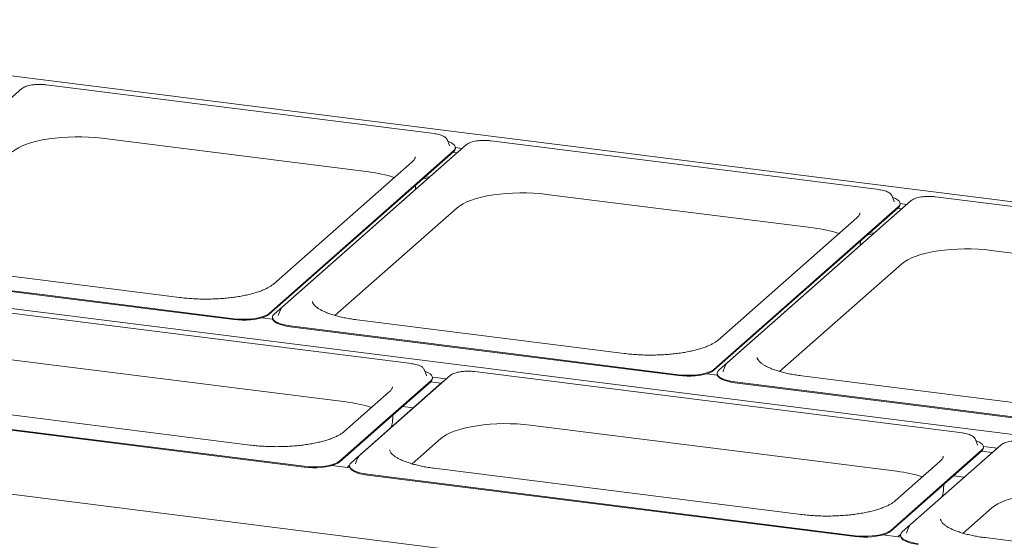
# Paper-space layout 'GMIE Blatt4' of a CAD drawing. Units: millimetres. Extents: x 5 to 415, y 5 to 292.
# Drawn here: x 305 to 339, y 235 to 253 of the extents above; entities that cross this region are included whole.
import ezdxf

# ---------------------------------------------------------------- set-up
doc = ezdxf.new("R2010")
doc.units = ezdxf.units.MM

psp = doc.layouts.new('GMIE Blatt4')

# ---------------------------------------------------------------- linework, layer by layer
at = {"color": 7, "linetype": 'Continuous', "lineweight": 15}
for p, q in [((384.37776, 241.15743), (288.51337, 253.23521)), ((319.13691, 249.21806), (305.45882, 250.94134)), ((304.60406, 250.80499), (298.1084, 245.07635)), ((307.42127, 249.05313), (316.83388, 247.86725)), ((320.27225, 248.83098), (313.77659, 243.10235)), ((319.58617, 249.01066), (319.58246, 249.01898)), ((319.66928, 248.79717), (319.58617, 249.01066)), ((319.67081, 248.79297), (319.66928, 248.79717)), ((319.87803, 248.73016), (320.12295, 248.69931)), ((334.8051, 247.24406), (321.12701, 248.96734)), ((313.31982, 242.88253), (319.81548, 248.61116)), ((313.31982, 242.85306), (319.81548, 248.5817)), ((319.99087, 248.58906), (313.49521, 242.86043)), ((319.79521, 248.56382), (319.94137, 248.54541)), ((319.87813, 248.69601), (319.87813, 248.72547)), ((320.03704, 248.62354), (319.99087, 248.58906)), ((318.35615, 248.22539), (313.4727, 243.91859)), ((318.81332, 247.69788), (318.95948, 247.67946)), ((318.47606, 247.25312), (318.47883, 247.40288)), ((318.89507, 247.62265), (318.74891, 247.64107)), ((323.08946, 247.07912), (332.50207, 245.89325)), ((335.25436, 247.03665), (335.25065, 247.04498)), ((335.33747, 246.82316), (335.25436, 247.03665)), ((350.47329, 245.27005), (336.7952, 246.99333)), ((335.94044, 246.85697), (329.44478, 241.12834)), ((335.339, 246.81896), (335.33747, 246.82316)), ((335.54622, 246.75616), (335.79114, 246.7253)), ((335.54632, 246.72201), (335.54632, 246.75147)), ((335.70523, 246.64954), (335.65906, 246.61506)), ((315.63565, 242.81107), (319.93735, 246.60482)), ((328.98801, 240.90852), (335.48367, 246.63715)), ((328.98801, 240.87906), (335.48367, 246.60769)), ((335.65906, 246.61506), (329.1634, 240.88642)), ((335.4634, 246.58982), (335.60956, 246.5714)), ((376.24603, 233.98592), (280.38164, 246.0637)), ((334.02434, 246.25139), (329.14089, 241.94458)), ((334.56326, 245.64865), (334.4171, 245.66706)), ((334.48151, 245.72387), (334.62767, 245.70546)), ((334.14425, 245.27912), (334.14702, 245.42888)), ((338.75765, 245.10512), (348.17026, 243.91924)), ((310.16024, 243.44337), (300.74763, 244.62925)), ((331.30384, 240.83707), (335.60554, 244.63081)), ((298.39143, 244.41767), (305.23047, 243.55603)), ((298.39143, 244.38821), (305.23047, 243.52657)), ((312.06952, 242.69439), (305.23047, 243.55603)), ((312.06952, 242.66493), (305.23047, 243.52657)), ((318.33129, 241.11242), (301.14539, 243.27763)), ((313.72452, 243.0313), (313.64141, 242.81781)), ((313.43822, 242.6818), (313.06657, 242.72862)), ((313.43256, 242.74611), (313.43256, 242.71665)), ((313.64141, 242.81781), (313.63933, 242.81192)), ((325.82843, 241.46937), (316.41582, 242.65524)), ((314.05962, 242.44366), (320.89866, 241.58202)), ((314.05962, 242.4142), (320.89866, 241.55256)), ((327.73771, 240.72039), (320.89866, 241.58202)), ((327.73771, 240.69092), (320.89866, 241.55256)), ((303.10785, 241.38942), (316.02826, 239.7616)), ((318.78055, 240.90501), (318.77684, 240.91333)), ((318.86366, 240.69152), (318.78055, 240.90501)), ((337.74113, 238.667), (320.55524, 240.83222)), ((329.10641, 240.70779), (328.73476, 240.75462)), ((329.10075, 240.77211), (329.10075, 240.74265)), ((329.3096, 240.8438), (329.30752, 240.83791)), ((329.39271, 241.05729), (329.3096, 240.8438)), ((319.4191, 240.45395), (316.21591, 237.629)), ((319.70048, 240.69587), (316.49729, 237.87092)), ((319.00986, 240.50551), (317.40826, 239.09304)), ((319.00986, 240.47605), (317.40826, 239.06357)), ((318.86519, 240.68732), (318.86366, 240.69152)), ((319.00064, 240.46792), (319.38065, 240.42004)), ((319.07132, 240.63579), (319.56223, 240.57394)), ((319.07251, 240.59036), (319.07251, 240.61983)), ((319.46528, 240.48843), (319.4191, 240.45395)), ((329.72781, 240.46966), (336.56685, 239.60802)), ((329.72781, 240.44019), (336.56685, 239.57855)), ((341.49662, 239.49536), (332.08401, 240.68124)), ((370.95027, 228.10025), (275.31017, 240.14977)), ((317.55053, 240.11975), (315.95954, 238.71662)), ((312.64708, 238.24141), (299.72667, 239.86923)), ((297.37047, 239.65764), (314.55636, 237.49243)), ((297.37047, 239.62818), (314.55636, 237.46296)), ((318.01875, 239.60197), (318.39876, 239.55409)), ((343.4059, 238.74638), (336.56685, 239.60802)), ((343.4059, 238.71692), (336.56685, 239.57855)), ((315.80667, 237.68056), (317.40826, 239.09304)), ((315.80667, 237.6511), (317.40826, 239.06357)), ((317.67042, 239.14651), (317.67321, 239.29723)), ((317.63827, 238.88341), (317.63959, 238.95421)), ((322.5177, 238.94401), (335.43811, 237.31619)), ((318.35635, 237.57964), (319.36559, 238.46971)), ((338.1904, 238.4596), (338.18669, 238.46792)), ((338.27351, 238.24611), (338.1904, 238.4596)), ((338.82895, 238.00854), (335.62576, 235.18359)), ((339.11033, 238.25046), (335.90714, 235.42551)), ((338.41971, 238.0601), (336.81811, 236.64762)), ((338.41971, 238.03064), (336.81811, 236.61816)), ((338.27504, 238.24191), (338.27351, 238.24611)), ((338.41049, 238.02251), (338.7905, 237.97463)), ((338.48117, 238.19038), (338.97208, 238.12853)), ((338.48235, 238.14495), (338.48235, 238.17441)), ((338.87512, 238.04302), (338.82895, 238.00854)), ((316.44522, 237.79987), (316.36211, 237.58638)), ((336.96038, 237.67433), (335.36939, 236.27121)), ((316.16337, 237.43867), (315.52687, 237.51886)), ((316.1548, 237.53286), (316.06242, 237.45139)), ((316.15326, 237.51468), (316.15326, 237.48522)), ((316.36211, 237.58638), (316.36003, 237.58049)), ((332.05693, 235.796), (319.13652, 237.42382)), ((316.78032, 237.21223), (333.96621, 235.04701)), ((316.78032, 237.18277), (333.96621, 235.01755)), ((337.4286, 237.15656), (337.80861, 237.10868)), ((335.21652, 235.23515), (336.81811, 236.64762)), ((335.21652, 235.20569), (336.81811, 236.61816)), ((337.08027, 236.7011), (337.08306, 236.85182)), ((337.04812, 236.438), (337.04943, 236.5088)), ((337.7662, 235.13423), (338.77543, 236.0243)), ((335.85507, 235.35446), (335.77196, 235.14097)), ((335.57322, 234.99326), (334.93672, 235.07345)), ((335.56464, 235.08745), (335.47227, 235.00598)), ((335.56311, 235.06927), (335.56311, 235.03981)), ((335.77196, 235.14097), (335.76987, 235.13508)), ((351.46678, 233.35059), (338.54637, 234.9784))]:
    psp.add_line(p, q, dxfattribs=at)
at = {"color": 7, "linetype": 'Continuous', "lineweight": 15, "flags": 128}
for points in [[(304.26916, 248.57883), (304.36492, 248.65218), (304.48179, 248.72205), (304.61864, 248.78776), (304.77416, 248.84869), (304.94684, 248.90424), (305.13502, 248.95388), (305.3369, 248.99714), (305.55052, 249.03359), (305.77384, 249.06288), (306.00469, 249.08474), (306.24086, 249.09895), (306.48007, 249.10538), (306.72001, 249.10396), (306.95839, 249.0947), (307.19289, 249.07771), (307.42127, 249.05313)], [(319.81548, 248.61116), (319.85796, 248.65988), (319.87705, 248.71022), (319.87228, 248.76093), (319.84377, 248.81077), (319.79222, 248.85851), (319.7189, 248.90297), (319.62562, 248.94306), (319.61036, 248.94853)], [(319.93735, 246.60482), (320.03311, 246.67817), (320.14998, 246.74804), (320.28683, 246.81375), (320.44235, 246.87468), (320.61503, 246.93023), (320.80321, 246.97987), (321.00509, 247.02313), (321.21871, 247.05958), (321.44203, 247.08888), (321.67288, 247.11073), (321.90905, 247.12494), (322.14826, 247.13137), (322.3882, 247.12995), (322.62658, 247.1207), (322.86109, 247.1037), (323.08946, 247.07912)], [(335.48367, 246.63715), (335.52615, 246.68587), (335.54524, 246.73621), (335.54047, 246.78692), (335.51196, 246.83676), (335.46041, 246.8845), (335.3871, 246.92896), (335.29381, 246.96906), (335.27855, 246.97452)], [(335.60554, 244.63081), (335.7013, 244.70416), (335.81817, 244.77403), (335.95502, 244.83975), (336.11054, 244.90067), (336.28322, 244.95622), (336.4714, 245.00587), (336.67328, 245.04912), (336.8869, 245.08557), (337.11022, 245.11487), (337.34107, 245.13673), (337.57724, 245.15094), (337.81645, 245.15736), (338.0564, 245.15594), (338.29477, 245.14669), (338.52928, 245.12969), (338.75765, 245.10512)], [(312.06952, 242.69439), (312.21568, 242.68023), (312.36669, 242.67387), (312.51883, 242.67546), (312.66835, 242.68496), (312.81156, 242.70214), (312.94495, 242.72658), (313.06523, 242.75768), (313.16944, 242.79466), (313.255, 242.83662), (313.31982, 242.88253)], [(312.06952, 242.66493), (312.21568, 242.65077), (312.36669, 242.64441), (312.51883, 242.646), (312.66835, 242.6555), (312.81156, 242.67268), (312.94495, 242.69712), (313.06523, 242.72821), (313.16944, 242.7652), (313.255, 242.80716), (313.31982, 242.85306)], [(313.49521, 242.86043), (313.45273, 242.81171), (313.43364, 242.76137), (313.43841, 242.71066), (313.46692, 242.66082), (313.51847, 242.61308), (313.59179, 242.56862), (313.68507, 242.52853), (313.79602, 242.49379), (313.9219, 242.46527), (314.05962, 242.44366)], [(313.7285, 243.04016), (313.72813, 243.03941), (313.72452, 243.0313)], [(313.43256, 242.71665), (313.43841, 242.6812), (313.46692, 242.63136), (313.51847, 242.58362), (313.59179, 242.53916), (313.68507, 242.49906), (313.79602, 242.46433), (313.9219, 242.43581), (314.05962, 242.4142)], [(319.00986, 240.50551), (319.05234, 240.55423), (319.07143, 240.60457), (319.06666, 240.65528), (319.03815, 240.70512), (318.9866, 240.75286), (318.91328, 240.79732), (318.82, 240.83741), (318.80474, 240.84288)], [(327.73771, 240.72039), (327.88387, 240.70623), (328.03488, 240.69986), (328.18702, 240.70145), (328.33654, 240.71096), (328.47975, 240.72814), (328.61314, 240.75258), (328.73342, 240.78367), (328.83763, 240.82065), (328.92319, 240.86261), (328.98801, 240.90852)], [(327.73771, 240.69092), (327.88387, 240.67676), (328.03488, 240.6704), (328.18702, 240.67199), (328.33654, 240.68149), (328.47975, 240.69867), (328.61314, 240.72311), (328.73342, 240.75421), (328.83763, 240.79119), (328.92319, 240.83315), (328.98801, 240.87906)], [(329.1634, 240.88642), (329.12092, 240.8377), (329.10183, 240.78737), (329.1066, 240.73665), (329.13511, 240.68681), (329.18666, 240.63908), (329.25998, 240.59461), (329.35326, 240.55452), (329.46421, 240.51978), (329.59009, 240.49126), (329.72781, 240.46966)], [(329.39669, 241.06615), (329.39632, 241.0654), (329.39271, 241.05729)], [(329.10075, 240.74265), (329.1066, 240.70719), (329.13511, 240.65735), (329.18666, 240.60961), (329.25998, 240.56515), (329.35326, 240.52506), (329.46421, 240.49032), (329.59009, 240.4618), (329.72781, 240.44019)], [(317.6206, 238.88988), (317.60663, 238.85812), (317.60421, 238.85336)], [(319.36559, 238.46971), (319.46135, 238.54306), (319.57822, 238.61293), (319.71507, 238.67864), (319.87058, 238.73957), (320.04326, 238.79512), (320.23145, 238.84476), (320.43332, 238.88802), (320.64695, 238.92447), (320.87026, 238.95376), (321.10111, 238.97562), (321.33728, 238.98983), (321.57649, 238.99626), (321.81644, 238.99484), (322.05481, 238.98559), (322.28932, 238.96859), (322.5177, 238.94401)], [(338.41971, 238.0601), (338.46218, 238.10882), (338.48127, 238.15916), (338.47651, 238.20987), (338.448, 238.25971), (338.39645, 238.30745), (338.32313, 238.35191), (338.22985, 238.392), (338.21458, 238.39747)], [(314.55636, 237.49243), (314.70253, 237.47827), (314.85354, 237.4719), (315.00567, 237.47349), (315.15519, 237.48299), (315.29841, 237.50018), (315.4318, 237.52462), (315.55208, 237.55571), (315.65628, 237.59269), (315.74185, 237.63465), (315.80667, 237.68056)], [(314.55636, 237.46296), (314.70253, 237.4488), (314.85354, 237.44244), (315.00567, 237.44403), (315.15519, 237.45353), (315.29841, 237.47071), (315.4318, 237.49515), (315.55208, 237.52625), (315.65628, 237.56323), (315.74185, 237.60519), (315.80667, 237.6511)], [(316.21591, 237.629), (316.17343, 237.58028), (316.15434, 237.52994), (316.15911, 237.47923), (316.18762, 237.42939), (316.23917, 237.38165), (316.31249, 237.33719), (316.40577, 237.2971), (316.51672, 237.26236), (316.6426, 237.23384), (316.78032, 237.21223)], [(316.4492, 237.80873), (316.44882, 237.80798), (316.44522, 237.79987)], [(316.15326, 237.48522), (316.15911, 237.44977), (316.18762, 237.39993), (316.23917, 237.35219), (316.31249, 237.30773), (316.40577, 237.26763), (316.51672, 237.2329), (316.6426, 237.20438), (316.78032, 237.18277)], [(337.03044, 236.44447), (337.01647, 236.41271), (337.01405, 236.40795)], [(338.77543, 236.0243), (338.8712, 236.09765), (338.98806, 236.16752), (339.12491, 236.23323), (339.28043, 236.29416), (339.45311, 236.34971), (339.6413, 236.39935), (339.84317, 236.44261), (340.05679, 236.47906), (340.28011, 236.50835), (340.51096, 236.53021), (340.74713, 236.54442), (340.98634, 236.55085), (341.22629, 236.54943), (341.46466, 236.54018), (341.69917, 236.52318), (341.92754, 236.4986)], [(333.96621, 235.04701), (334.11238, 235.03285), (334.26339, 235.02649), (334.41552, 235.02808), (334.56504, 235.03758), (334.70826, 235.05477), (334.84165, 235.07921), (334.96192, 235.1103), (335.06613, 235.14728), (335.1517, 235.18924), (335.21652, 235.23515)], [(333.96621, 235.01755), (334.11238, 235.00339), (334.26339, 234.99703), (334.41552, 234.99862), (334.56504, 235.00812), (334.70826, 235.0253), (334.84165, 235.04974), (334.96192, 235.08084), (335.06613, 235.11782), (335.1517, 235.15978), (335.21652, 235.20569)], [(335.85905, 235.36332), (335.85867, 235.36257), (335.85507, 235.35446)], [(335.56311, 235.03981), (335.56896, 235.00436), (335.59747, 234.95452), (335.64902, 234.90678), (335.72233, 234.86232), (335.81561, 234.82222), (335.92656, 234.78749), (336.05245, 234.75897), (336.19017, 234.73736)], [(335.62576, 235.18359), (335.58328, 235.13487), (335.56419, 235.08453), (335.56896, 235.03382), (335.59747, 234.98398), (335.64902, 234.93624), (335.72233, 234.89178), (335.81561, 234.85169), (335.92656, 234.81695), (336.05245, 234.78843), (336.19017, 234.76682)]]:
    psp.add_lwpolyline(points, dxfattribs=at)
at = {"color": 7, "linetype": 'Continuous', "lineweight": 15}
for centre, radius, start, end in [((319.72841, 248.70374), 0.14992, 305.506261, 357.045838), ((316.34023, 243.4803), 4.41464, 71.681091, 83.579655), ((335.3966, 246.72973), 0.14992, 305.506261, 357.045838), ((332.00842, 241.5063), 4.41464, 71.681091, 83.579655), ((318.92279, 240.59809), 0.14992, 305.506261, 357.045838), ((315.53461, 235.37466), 4.41464, 71.681091, 83.579655), ((338.33263, 238.15268), 0.14992, 305.506261, 357.045838), ((334.94446, 232.92924), 4.41464, 71.681091, 83.579655)]:
    psp.add_arc(centre, radius, start, end, dxfattribs=at)
for points, knots in [([(304.98604, 250.93857), (304.97483, 250.93726), (304.92713, 250.93172), (304.85034, 250.91538), (304.759, 250.88976), (304.68047, 250.85731), (304.6315, 250.82812), (304.60884, 250.80901), (304.60406, 250.80499)], [0, 0, 0, 0, 0.06587678, 0.28012987, 0.49619686, 0.71543008, 0.93999412, 1, 1, 1, 1]), ([(305.22219, 250.95444), (305.20604, 250.95456), (305.15167, 250.95497), (305.07107, 250.9499), (305.01073, 250.94186), (304.98604, 250.93857)], [0, 0, 0, 0, 0.19979418, 0.67262755, 1, 1, 1, 1]), ([(305.45882, 250.94134), (305.43977, 250.94352), (305.38444, 250.94984), (305.30464, 250.95515), (305.24428, 250.95463), (305.22219, 250.95444)], [0, 0, 0, 0, 0.24972775, 0.72556752, 1, 1, 1, 1]), ([(319.57888, 249.02286), (319.57376, 249.03294), (319.56042, 249.05918), (319.52173, 249.09416), (319.46407, 249.13099), (319.38738, 249.16355), (319.29587, 249.19052), (319.21038, 249.20801), (319.15554, 249.21552), (319.13691, 249.21806)], [0, 0, 0, 0, 0.08919158, 0.23223047, 0.39587857, 0.57093323, 0.74333626, 0.91280067, 1, 1, 1, 1]), ([(320.65423, 248.96456), (320.64302, 248.96326), (320.59532, 248.95771), (320.51853, 248.94137), (320.42719, 248.91575), (320.34866, 248.8833), (320.29969, 248.85411), (320.27703, 248.83501), (320.27225, 248.83098)], [0, 0, 0, 0, 0.06587678, 0.28012987, 0.49619686, 0.71543008, 0.93999412, 1, 1, 1, 1]), ([(320.89039, 248.98044), (320.87423, 248.98056), (320.81986, 248.98096), (320.73926, 248.97589), (320.67892, 248.96785), (320.65423, 248.96456)], [0, 0, 0, 0, 0.19979418, 0.67262755, 1, 1, 1, 1]), ([(321.12701, 248.96734), (321.10796, 248.96951), (321.05263, 248.97583), (320.97283, 248.98114), (320.91247, 248.98063), (320.89039, 248.98044)], [0, 0, 0, 0, 0.24972775, 0.72556752, 1, 1, 1, 1]), ([(318.46529, 248.39985), (318.46549, 248.39774), (318.46677, 248.38472), (318.46056, 248.36181), (318.44218, 248.32187), (318.41003, 248.27665), (318.3743, 248.24266), (318.35615, 248.22539)], [0, 0, 0, 0, 0.05192659, 0.32084115, 0.55235646, 0.77268667, 1, 1, 1, 1]), ([(335.24707, 247.04885), (335.24195, 247.05893), (335.22861, 247.08517), (335.18992, 247.12016), (335.13226, 247.15698), (335.05557, 247.18954), (334.96406, 247.21651), (334.87857, 247.23401), (334.82373, 247.24151), (334.8051, 247.24406)], [0, 0, 0, 0, 0.08919158, 0.23223047, 0.39587857, 0.57093323, 0.74333626, 0.91280067, 1, 1, 1, 1]), ([(336.55858, 247.00643), (336.54242, 247.00655), (336.48805, 247.00696), (336.40745, 247.00188), (336.34711, 246.99384), (336.32242, 246.99055)], [0, 0, 0, 0, 0.19979418, 0.67262755, 1, 1, 1, 1]), ([(336.7952, 246.99333), (336.77615, 246.9955), (336.72082, 247.00183), (336.64102, 247.00714), (336.58066, 247.00662), (336.55858, 247.00643)], [0, 0, 0, 0, 0.24972775, 0.72556752, 1, 1, 1, 1]), ([(336.32242, 246.99055), (336.31121, 246.98925), (336.26351, 246.98371), (336.18672, 246.96737), (336.09538, 246.94175), (336.01685, 246.9093), (335.96788, 246.88011), (335.94522, 246.861), (335.94044, 246.85697)], [0, 0, 0, 0, 0.06587678, 0.28012987, 0.49619686, 0.71543008, 0.93999412, 1, 1, 1, 1]), ([(334.13348, 246.42585), (334.13368, 246.42374), (334.13496, 246.41072), (334.12875, 246.3878), (334.11037, 246.34786), (334.07822, 246.30264), (334.04249, 246.26865), (334.02434, 246.25139)], [0, 0, 0, 0, 0.05192659, 0.32084115, 0.55235646, 0.77268667, 1, 1, 1, 1]), ([(313.4727, 243.91859), (313.46103, 243.9087), (313.42821, 243.88089), (313.3596, 243.83342), (313.26185, 243.77751), (313.14613, 243.72241), (313.01337, 243.66919), (312.86448, 243.61875), (312.7007, 243.57188), (312.52342, 243.52926), (312.33418, 243.49146), (312.13459, 243.45895), (311.92633, 243.43209), (311.71115, 243.41119), (311.49081, 243.39646), (311.26711, 243.38807), (311.04188, 243.38611), (310.8169, 243.39057), (310.59419, 243.40155), (310.37389, 243.41848), (310.23175, 243.43504), (310.16024, 243.44337)], [0, 0, 0, 0, 0.02824724, 0.07945274, 0.13099716, 0.18310986, 0.23580902, 0.28902883, 0.34268118, 0.39668065, 0.45095317, 0.50543744, 0.56008365, 0.61485127, 0.66970689, 0.72462228, 0.77957277, 0.83453581, 0.88948479, 0.94439535, 1, 1, 1, 1]), ([(316.41582, 242.65524), (316.37934, 242.66003), (316.27363, 242.6739), (316.10477, 242.70128), (315.91387, 242.7389), (315.73475, 242.78158), (315.56889, 242.82868), (315.41778, 242.87958), (315.2828, 242.93349), (315.16518, 242.98945), (315.06593, 243.04624), (314.98575, 243.1024), (314.92482, 243.15613), (314.88251, 243.20537), (314.85743, 243.24803), (314.84621, 243.27954), (314.84588, 243.29606), (314.84573, 243.30319)], [0, 0, 0, 0, 0.03802237, 0.11016877, 0.18215625, 0.25390015, 0.32533034, 0.39636047, 0.46688611, 0.53678743, 0.60594304, 0.67427012, 0.74182081, 0.80899508, 0.87654645, 0.94670984, 1, 1, 1, 1]), ([(313.77659, 243.10235), (313.76774, 243.09417), (313.74925, 243.07709), (313.73801, 243.05556), (313.73216, 243.04433)], [0, 0, 0, 0, 0.47877258, 1, 1, 1, 1]), ([(329.14089, 241.94458), (329.12922, 241.9347), (329.0964, 241.90689), (329.02779, 241.85942), (328.93004, 241.80351), (328.81432, 241.74841), (328.68156, 241.69518), (328.53267, 241.64474), (328.36889, 241.59787), (328.19161, 241.55526), (328.00237, 241.51746), (327.80278, 241.48494), (327.59452, 241.45808), (327.37934, 241.43718), (327.159, 241.42246), (326.9353, 241.41406), (326.71007, 241.4121), (326.48509, 241.41656), (326.26238, 241.42754), (326.04208, 241.44447), (325.89994, 241.46104), (325.82843, 241.46937)], [0, 0, 0, 0, 0.02824724, 0.07945274, 0.13099716, 0.18310986, 0.23580902, 0.28902883, 0.34268118, 0.39668065, 0.45095317, 0.50543744, 0.56008365, 0.61485127, 0.66970689, 0.72462228, 0.77957277, 0.83453581, 0.88948479, 0.94439535, 1, 1, 1, 1]), ([(318.77326, 240.91721), (318.76813, 240.92729), (318.7548, 240.95353), (318.71611, 240.98851), (318.65845, 241.02534), (318.58176, 241.0579), (318.49025, 241.08487), (318.40476, 241.10236), (318.34992, 241.10987), (318.33129, 241.11242)], [0, 0, 0, 0, 0.08919158, 0.23223047, 0.39587857, 0.57093323, 0.74333626, 0.91280067, 1, 1, 1, 1]), ([(329.44478, 241.12834), (329.43593, 241.12016), (329.41744, 241.10308), (329.4062, 241.08155), (329.40035, 241.07033)], [0, 0, 0, 0, 0.47877258, 1, 1, 1, 1]), ([(332.08401, 240.68124), (332.04753, 240.68602), (331.94182, 240.69989), (331.77296, 240.72727), (331.58206, 240.7649), (331.40294, 240.80758), (331.23708, 240.85468), (331.08597, 240.90558), (330.95099, 240.95949), (330.83337, 241.01544), (330.73412, 241.07223), (330.65394, 241.12839), (330.59301, 241.18213), (330.5507, 241.23136), (330.52562, 241.27402), (330.5144, 241.30553), (330.51407, 241.32205), (330.51393, 241.32918)], [0, 0, 0, 0, 0.03802237, 0.11016877, 0.18215625, 0.25390015, 0.32533034, 0.39636047, 0.46688611, 0.53678743, 0.60594304, 0.67427012, 0.74182081, 0.80899508, 0.87654645, 0.94670984, 1, 1, 1, 1]), ([(320.08247, 240.82945), (320.07125, 240.82814), (320.02355, 240.8226), (319.94676, 240.80626), (319.85542, 240.78064), (319.77689, 240.74819), (319.72793, 240.719), (319.70526, 240.6999), (319.70048, 240.69587)], [0, 0, 0, 0, 0.06587678, 0.28012987, 0.49619686, 0.71543008, 0.93999412, 1, 1, 1, 1]), ([(320.31862, 240.84532), (320.30247, 240.84545), (320.2481, 240.84585), (320.16749, 240.84078), (320.10715, 240.83274), (320.08247, 240.82945)], [0, 0, 0, 0, 0.19979418, 0.67262755, 1, 1, 1, 1]), ([(320.55524, 240.83222), (320.5362, 240.8344), (320.48087, 240.84072), (320.40107, 240.84603), (320.3407, 240.84551), (320.31862, 240.84532)], [0, 0, 0, 0, 0.24972775, 0.72556752, 1, 1, 1, 1]), ([(317.65967, 240.2942), (317.65987, 240.2921), (317.66115, 240.27908), (317.65494, 240.25616), (317.63656, 240.21622), (317.60441, 240.171), (317.56868, 240.13701), (317.55053, 240.11975)], [0, 0, 0, 0, 0.05192659, 0.32084115, 0.55235646, 0.77268667, 1, 1, 1, 1]), ([(317.61963, 238.88901), (317.62087, 238.89172), (317.6379, 238.92885), (317.65637, 239.01114), (317.6722, 239.09614), (317.66969, 239.14284), (317.66944, 239.14741)], [0, 0, 0, 0, 0.03454025, 0.47415551, 0.94862333, 1, 1, 1, 1]), ([(315.95954, 238.71662), (315.94788, 238.70674), (315.91506, 238.67893), (315.84645, 238.63146), (315.7487, 238.57555), (315.63297, 238.52045), (315.50022, 238.46722), (315.35133, 238.41678), (315.18755, 238.36991), (315.01027, 238.3273), (314.82103, 238.2895), (314.62144, 238.25698), (314.41318, 238.23012), (314.19799, 238.20922), (313.97765, 238.1945), (313.75395, 238.1861), (313.52872, 238.18414), (313.30375, 238.1886), (313.08103, 238.19958), (312.86073, 238.21651), (312.7186, 238.23308), (312.64708, 238.24141)], [0, 0, 0, 0, 0.02824724, 0.07945274, 0.13099716, 0.18310986, 0.23580902, 0.28902883, 0.34268118, 0.39668065, 0.45095317, 0.50543744, 0.56008365, 0.61485127, 0.66970689, 0.72462228, 0.77957277, 0.83453581, 0.88948479, 0.94439535, 1, 1, 1, 1]), ([(338.18311, 238.4718), (338.17798, 238.48188), (338.16464, 238.50812), (338.12596, 238.5431), (338.0683, 238.57993), (337.99161, 238.61249), (337.90009, 238.63946), (337.81461, 238.65695), (337.75977, 238.66446), (337.74113, 238.667)], [0, 0, 0, 0, 0.08919158, 0.23223047, 0.39587857, 0.57093323, 0.74333626, 0.91280067, 1, 1, 1, 1]), ([(339.49231, 238.38404), (339.4811, 238.38273), (339.4334, 238.37719), (339.35661, 238.36085), (339.26527, 238.33523), (339.18674, 238.30278), (339.13778, 238.27359), (339.11511, 238.25449), (339.11033, 238.25046)], [0, 0, 0, 0, 0.06587678, 0.28012987, 0.49619686, 0.71543008, 0.93999412, 1, 1, 1, 1]), ([(319.13652, 237.42382), (319.10003, 237.4286), (318.99432, 237.44247), (318.82546, 237.46985), (318.63457, 237.50748), (318.45545, 237.55015), (318.28959, 237.59725), (318.13848, 237.64815), (318.0035, 237.70207), (317.88588, 237.75802), (317.78663, 237.81481), (317.70645, 237.87097), (317.64552, 237.9247), (317.60321, 237.97394), (317.57812, 238.0166), (317.56691, 238.04811), (317.56658, 238.06463), (317.56643, 238.07176)], [0, 0, 0, 0, 0.03802237, 0.11016877, 0.18215625, 0.25390015, 0.32533034, 0.39636047, 0.46688611, 0.53678743, 0.60594304, 0.67427012, 0.74182081, 0.80899508, 0.87654645, 0.94670984, 1, 1, 1, 1]), ([(316.49729, 237.87092), (316.48844, 237.86274), (316.46995, 237.84566), (316.45871, 237.82413), (316.45286, 237.8129)], [0, 0, 0, 0, 0.47877258, 1, 1, 1, 1]), ([(337.06951, 237.84879), (337.06972, 237.84668), (337.071, 237.83366), (337.06479, 237.81075), (337.04641, 237.77081), (337.01426, 237.72559), (336.97853, 237.6916), (336.96038, 237.67433)], [0, 0, 0, 0, 0.05192659, 0.32084115, 0.55235646, 0.77268667, 1, 1, 1, 1]), ([(337.02947, 236.4436), (337.03072, 236.44631), (337.04775, 236.48344), (337.06621, 236.56573), (337.08205, 236.65073), (337.07954, 236.69743), (337.07929, 236.702)], [0, 0, 0, 0, 0.03454025, 0.47415551, 0.94862333, 1, 1, 1, 1]), ([(335.36939, 236.27121), (335.35772, 236.26133), (335.32491, 236.23352), (335.25629, 236.18604), (335.15855, 236.13013), (335.04282, 236.07504), (334.91007, 236.02181), (334.76118, 235.97137), (334.59739, 235.9245), (334.42012, 235.88188), (334.23087, 235.84409), (334.03128, 235.81157), (333.82303, 235.78471), (333.60784, 235.76381), (333.3875, 235.74908), (333.1638, 235.74069), (332.93857, 235.73873), (332.71359, 235.74319), (332.49088, 235.75417), (332.27058, 235.7711), (332.12844, 235.78766), (332.05693, 235.796)], [0, 0, 0, 0, 0.02824724, 0.07945274, 0.13099716, 0.18310986, 0.23580902, 0.28902883, 0.34268118, 0.39668065, 0.45095317, 0.50543744, 0.56008365, 0.61485127, 0.66970689, 0.72462228, 0.77957277, 0.83453581, 0.88948479, 0.94439535, 1, 1, 1, 1]), ([(338.54637, 234.9784), (338.50988, 234.98319), (338.40417, 234.99706), (338.23531, 235.02444), (338.04442, 235.06206), (337.8653, 235.10474), (337.69943, 235.15184), (337.54833, 235.20274), (337.41335, 235.25665), (337.29573, 235.31261), (337.19648, 235.3694), (337.1163, 235.42556), (337.05537, 235.47929), (337.01306, 235.52853), (336.98797, 235.57118), (336.97675, 235.6027), (336.97642, 235.61922), (336.97628, 235.62635)], [0, 0, 0, 0, 0.03802237, 0.11016877, 0.18215625, 0.25390015, 0.32533034, 0.39636047, 0.46688611, 0.53678743, 0.60594304, 0.67427012, 0.74182081, 0.80899508, 0.87654645, 0.94670984, 1, 1, 1, 1]), ([(335.90714, 235.42551), (335.89829, 235.41733), (335.8798, 235.40025), (335.86856, 235.37872), (335.8627, 235.36749)], [0, 0, 0, 0, 0.47877258, 1, 1, 1, 1])]:
    psp.add_open_spline(points, degree=3, knots=knots, dxfattribs=at)

doc.saveas('drawing.dxf')
